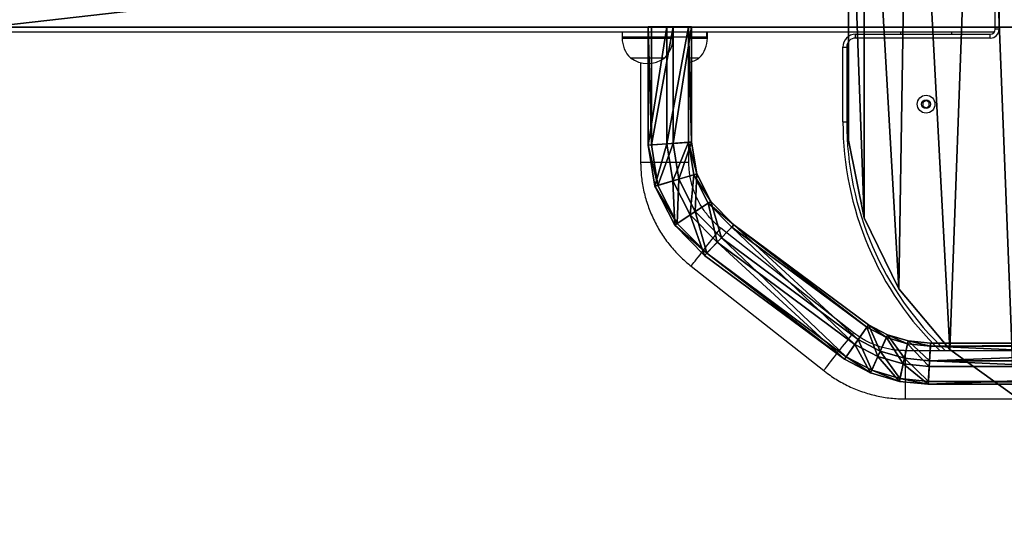
# Model space of a CAD drawing. Units: centimetres. Extents: x -1209 to 1269, y -311 to 311.
# Drawn here: x -1056 to -978, y -156 to -116 of the extents above; entities that cross this region are included whole.
import ezdxf

# ---------------------------------------------------------------- set-up
doc = ezdxf.new("R2010")
doc.units = ezdxf.units.CM
doc.header["$LTSCALE"] = 2.54
doc.layers.get('0').update_dxf_attribs({"true_color": 0xff5454})
doc.layers.add('VP-EQ', color=7, linetype='Continuous', true_color=0x8a3492)

# ---------------------------------------------------------------- blocks, each defined once
blk = doc.blocks.new('Grupuj_8')
at = {"color": 0}
mesh = blk.add_polyface(dxfattribs=at)
corners = [(0.17, 3.706, 1.5), (0, 71, 1.5), (0, 5, 1.5), (0.17, 72.294, 1.5), (0.67, 2.5, 1.5), (0.67, 73.5, 1.5), (1.464, 1.464, 1.5), (1.464, 74.536, 1.5), (2.5, 0.67, 1.5), (2.5, 75.33, 1.5), (3.706, 0.17, 1.5), (3.706, 75.83, 1.5), (5, 0, 1.5), (5, 76, 1.5), (49, 0, 1.5), (49, 76, 1.5), (56.707, 1.26, 1.5), (55.178, 75.202, 1.5), (60.973, 72.916, 1.5), (63.656, 4.822, 1.5), (66.032, 69.283, 1.5), (69.178, 10.344, 1.5), (70.049, 64.522, 1.5), (72.74, 17.293, 1.5), (72.779, 58.922, 1.5), (74, 25, 1.5), (74, 52.821, 1.5), (74, 48.05, 1.5)]
mesh.append_faces([[corners[k] for k in face] for face in [(0, 1, 2), (26, 25, 27)]], dxfattribs={"vtx0": -1, "color": 0})
mesh.append_faces([[corners[k] for k in face] for face in [(1, 0, 3), (3, 4, 5), (5, 6, 7), (7, 8, 9), (9, 10, 11), (11, 12, 13), (13, 14, 15), (15, 16, 17), (17, 16, 18), (18, 19, 20), (20, 21, 22), (22, 23, 24), (24, 25, 26)]], dxfattribs={"vtx0": -1, "vtx1": -1, "color": 0})
mesh.append_faces([[corners[k] for k in face] for face in [(3, 0, 4), (5, 4, 6), (7, 6, 8), (9, 8, 10), (11, 10, 12), (13, 12, 14), (15, 14, 16), (18, 16, 19), (20, 19, 21), (22, 21, 23), (24, 23, 25)]], dxfattribs={"vtx0": -1, "vtx2": -1, "color": 0})
mesh = blk.add_polyface(dxfattribs=at)
corners = [(0, 71), (0.17, 3.706), (0, 5), (0.17, 72.294), (0.67, 2.5), (0.67, 73.5), (1.464, 1.464), (1.464, 74.536), (2.5, 0.67), (2.5, 75.33), (3.706, 0.17), (3.706, 75.83), (5, 0), (5, 76), (49, 0), (49, 76), (56.707, 1.26), (55.178, 75.202), (60.973, 72.916), (63.656, 4.822), (66.032, 69.283), (69.178, 10.344), (70.049, 64.522), (72.74, 17.293), (72.779, 58.922), (74, 25), (74, 52.821)]
mesh.append_faces([[corners[k] for k in face] for face in [(0, 1, 2), (25, 24, 26)]], dxfattribs={"vtx0": -1, "color": 0})
mesh.append_faces([[corners[k] for k in face] for face in [(1, 3, 4), (4, 5, 6), (6, 7, 8), (8, 9, 10), (10, 11, 12), (12, 13, 14), (14, 15, 16), (16, 18, 19), (19, 20, 21), (21, 22, 23), (23, 24, 25)]], dxfattribs={"vtx0": -1, "vtx1": -1, "color": 0})
mesh.append_faces([[corners[k] for k in face] for face in [(1, 0, 3), (4, 3, 5), (6, 5, 7), (8, 7, 9), (10, 9, 11), (12, 11, 13), (14, 13, 15), (16, 15, 17), (16, 17, 18), (19, 18, 20), (21, 20, 22), (23, 22, 24)]], dxfattribs={"vtx0": -1, "vtx2": -1, "color": 0})
at = {"color": 28, "true_color": 0x301b02}
mesh = blk.add_polyface(dxfattribs=at)
corners = [(3.706, 75.83, 1.5), (5, 76), (3.706, 75.83), (5, 76, 1.5)]
mesh.append_faces([[corners[k] for k in face] for face in [(0, 1, 2), (1, 0, 3)]], dxfattribs={"vtx0": -1, "color": 28})
mesh = blk.add_polyface(dxfattribs=at)
corners = [(5, 76, 1.5), (49, 76), (5, 76), (49, 76, 1.5)]
mesh.append_faces([[corners[k] for k in face] for face in [(0, 1, 2), (1, 0, 3)]], dxfattribs={"vtx0": -1, "color": 28})
mesh = blk.add_polyface(dxfattribs=at)
corners = [(49, 76, 1.5), (55.178, 75.202), (49, 76), (55.178, 75.202, 1.5)]
mesh.append_faces([[corners[k] for k in face] for face in [(0, 1, 2), (1, 0, 3)]], dxfattribs={"vtx0": -1, "color": 28})
mesh = blk.add_polyface(dxfattribs=at)
corners = [(1.464, 74.536, 1.5), (2.5, 75.33), (1.464, 74.536), (2.5, 75.33, 1.5)]
mesh.append_faces([[corners[k] for k in face] for face in [(0, 1, 2), (1, 0, 3)]], dxfattribs={"vtx0": -1, "color": 28})
mesh = blk.add_polyface(dxfattribs=at)
corners = [(2.5, 75.33, 1.5), (3.706, 75.83), (2.5, 75.33), (3.706, 75.83, 1.5)]
mesh.append_faces([[corners[k] for k in face] for face in [(0, 1, 2), (1, 0, 3)]], dxfattribs={"vtx0": -1, "color": 28})
mesh = blk.add_polyface(dxfattribs=at)
corners = [(55.178, 75.202, 1.5), (60.973, 72.916), (55.178, 75.202), (60.973, 72.916, 1.5)]
mesh.append_faces([[corners[k] for k in face] for face in [(0, 1, 2), (1, 0, 3)]], dxfattribs={"vtx0": -1, "color": 28})
mesh = blk.add_polyface(dxfattribs=at)
corners = [(1.464, 74.536, 1.5), (0.67, 73.5), (0.67, 73.5, 1.5), (1.464, 74.536)]
mesh.append_faces([[corners[k] for k in face] for face in [(0, 1, 2), (1, 0, 3)]], dxfattribs={"vtx0": -1, "color": 28})
mesh = blk.add_polyface(dxfattribs=at)
corners = [(0.67, 73.5, 1.5), (0.17, 72.294), (0.17, 72.294, 1.5), (0.67, 73.5)]
mesh.append_faces([[corners[k] for k in face] for face in [(0, 1, 2), (1, 0, 3)]], dxfattribs={"vtx0": -1, "color": 28})
mesh = blk.add_polyface(dxfattribs=at)
corners = [(60.973, 72.916), (66.032, 69.283, 1.5), (66.032, 69.283), (60.973, 72.916, 1.5)]
mesh.append_faces([[corners[k] for k in face] for face in [(0, 1, 2), (1, 0, 3)]], dxfattribs={"vtx0": -1, "color": 28})
mesh = blk.add_polyface(dxfattribs=at)
corners = [(0.17, 72.294, 1.5), (0, 71), (0, 71, 1.5), (0.17, 72.294)]
mesh.append_faces([[corners[k] for k in face] for face in [(0, 1, 2), (1, 0, 3)]], dxfattribs={"vtx0": -1, "color": 28})
mesh = blk.add_polyface(dxfattribs=at)
corners = [(0, 71, 1.5), (0, 5), (0, 5, 1.5), (0, 71)]
mesh.append_faces([[corners[k] for k in face] for face in [(0, 1, 2), (1, 0, 3)]], dxfattribs={"vtx0": -1, "color": 28})
mesh = blk.add_polyface(dxfattribs=at)
corners = [(66.032, 69.283), (70.049, 64.522, 1.5), (70.049, 64.522), (66.032, 69.283, 1.5)]
mesh.append_faces([[corners[k] for k in face] for face in [(0, 1, 2), (1, 0, 3)]], dxfattribs={"vtx0": -1, "color": 28})
mesh = blk.add_polyface(dxfattribs=at)
corners = [(70.049, 64.522), (72.779, 58.922, 1.5), (72.779, 58.922), (70.049, 64.522, 1.5)]
mesh.append_faces([[corners[k] for k in face] for face in [(0, 1, 2), (1, 0, 3)]], dxfattribs={"vtx0": -1, "color": 28})
mesh = blk.add_polyface(dxfattribs=at)
corners = [(72.779, 58.922), (74, 52.821, 1.5), (74, 52.821), (72.779, 58.922, 1.5)]
mesh.append_faces([[corners[k] for k in face] for face in [(0, 1, 2), (1, 0, 3)]], dxfattribs={"vtx0": -1, "color": 28})
mesh = blk.add_polyface(dxfattribs=at)
corners = [(74.129, 51.566, 1.5), (74, 52.821, 1.5), (74, 48.05, 1.5)]
mesh.append_faces([[corners[k] for k in face] for face in [(0, 1, 2)]], dxfattribs={"color": 28})
mesh = blk.add_polyface(dxfattribs=at)
corners = [(74, 52.821), (74, 25, 1.5), (74, 25), (74, 48.05, 1.5), (74, 52.821, 1.5)]
mesh.append_faces([[corners[k] for k in face] for face in [(0, 1, 2), (3, 0, 4)]], dxfattribs={"vtx0": -1, "color": 28})
mesh.append_faces([[corners[k] for k in face] for face in [(1, 0, 3)]], dxfattribs={"vtx0": -1, "vtx1": -1, "color": 28})
mesh = blk.add_polyface(dxfattribs=at)
corners = [(74, 25), (72.74, 17.293, 1.5), (72.74, 17.293), (74, 25, 1.5)]
mesh.append_faces([[corners[k] for k in face] for face in [(0, 1, 2), (1, 0, 3)]], dxfattribs={"vtx0": -1, "color": 28})
mesh = blk.add_polyface(dxfattribs=at)
corners = [(72.74, 17.293), (69.178, 10.344, 1.5), (69.178, 10.344), (72.74, 17.293, 1.5)]
mesh.append_faces([[corners[k] for k in face] for face in [(0, 1, 2), (1, 0, 3)]], dxfattribs={"vtx0": -1, "color": 28})
mesh = blk.add_polyface(dxfattribs=at)
corners = [(69.178, 10.344), (63.656, 4.822, 1.5), (63.656, 4.822), (69.178, 10.344, 1.5)]
mesh.append_faces([[corners[k] for k in face] for face in [(0, 1, 2), (1, 0, 3)]], dxfattribs={"vtx0": -1, "color": 28})
mesh = blk.add_polyface(dxfattribs=at)
corners = [(0, 5, 1.5), (0.17, 3.706), (0.17, 3.706, 1.5), (0, 5)]
mesh.append_faces([[corners[k] for k in face] for face in [(0, 1, 2), (1, 0, 3)]], dxfattribs={"vtx0": -1, "color": 28})
mesh = blk.add_polyface(dxfattribs=at)
corners = [(63.656, 4.822, 1.5), (56.707, 1.26), (63.656, 4.822), (56.707, 1.26, 1.5)]
mesh.append_faces([[corners[k] for k in face] for face in [(0, 1, 2), (1, 0, 3)]], dxfattribs={"vtx0": -1, "color": 28})
mesh = blk.add_polyface(dxfattribs=at)
corners = [(0.17, 3.706, 1.5), (0.67, 2.5), (0.67, 2.5, 1.5), (0.17, 3.706)]
mesh.append_faces([[corners[k] for k in face] for face in [(0, 1, 2), (1, 0, 3)]], dxfattribs={"vtx0": -1, "color": 28})
mesh = blk.add_polyface(dxfattribs=at)
corners = [(0.67, 2.5, 1.5), (1.464, 1.464), (1.464, 1.464, 1.5), (0.67, 2.5)]
mesh.append_faces([[corners[k] for k in face] for face in [(0, 1, 2), (1, 0, 3)]], dxfattribs={"vtx0": -1, "color": 28})
mesh = blk.add_polyface(dxfattribs=at)
corners = [(2.5, 0.67, 1.5), (1.464, 1.464), (2.5, 0.67), (1.464, 1.464, 1.5)]
mesh.append_faces([[corners[k] for k in face] for face in [(0, 1, 2), (1, 0, 3)]], dxfattribs={"vtx0": -1, "color": 28})
mesh = blk.add_polyface(dxfattribs=at)
corners = [(56.707, 1.26, 1.5), (49, 0), (56.707, 1.26), (49, 0, 1.5)]
mesh.append_faces([[corners[k] for k in face] for face in [(0, 1, 2), (1, 0, 3)]], dxfattribs={"vtx0": -1, "color": 28})
mesh = blk.add_polyface(dxfattribs=at)
corners = [(3.706, 0.17, 1.5), (2.5, 0.67), (3.706, 0.17), (2.5, 0.67, 1.5)]
mesh.append_faces([[corners[k] for k in face] for face in [(0, 1, 2), (1, 0, 3)]], dxfattribs={"vtx0": -1, "color": 28})
mesh = blk.add_polyface(dxfattribs=at)
corners = [(5, 0, 1.5), (3.706, 0.17), (5, 0), (3.706, 0.17, 1.5)]
mesh.append_faces([[corners[k] for k in face] for face in [(0, 1, 2), (1, 0, 3)]], dxfattribs={"vtx0": -1, "color": 28})
mesh = blk.add_polyface(dxfattribs=at)
corners = [(49, 0, 1.5), (5, 0), (49, 0), (5, 0, 1.5)]
mesh.append_faces([[corners[k] for k in face] for face in [(0, 1, 2), (1, 0, 3)]], dxfattribs={"vtx0": -1, "color": 28})
blk = doc.blocks.new('Grupuj_12')
at = {"color": 0}
mesh = blk.add_polyface(dxfattribs=at)
corners = [(78.446, 28.124, 71.024), (81.616, 28.124, 71.45), (80.152, 28.124, 70.303), (78.205, 28.124, 72.892), (81.375, 28.124, 73.318), (79.67, 28.124, 74.039)]
mesh.append_faces([[corners[k] for k in face] for face in [(0, 1, 2), (4, 3, 5)]], dxfattribs={"vtx0": -1, "color": 0})
mesh.append_faces([[corners[k] for k in face] for face in [(1, 3, 4)]], dxfattribs={"vtx0": -1, "vtx1": -1, "color": 0})
mesh.append_faces([[corners[k] for k in face] for face in [(1, 0, 3)]], dxfattribs={"vtx0": -1, "vtx2": -1, "color": 0})
mesh = blk.add_polyface(dxfattribs=at)
corners = [(78.205, 19.063, 72.892), (78.446, 28.124, 71.024), (78.446, 19.046, 71.024), (78.205, 28.124, 72.892)]
mesh.append_faces([[corners[k] for k in face] for face in [(0, 1, 2), (1, 0, 3)]], dxfattribs={"vtx0": -1, "color": 0})
mesh = blk.add_polyface(dxfattribs=at)
corners = [(79.67, 18.958, 74.039), (78.205, 28.124, 72.892), (78.205, 19.063, 72.892), (79.67, 28.124, 74.039)]
mesh.append_faces([[corners[k] for k in face] for face in [(0, 1, 2), (1, 0, 3)]], dxfattribs={"vtx0": -1, "color": 0})
mesh = blk.add_polyface(dxfattribs=at)
corners = [(78.446, 28.124, 71.024), (80.151, 18.924, 70.303), (78.446, 19.046, 71.024), (80.152, 28.124, 70.303)]
mesh.append_faces([[corners[k] for k in face] for face in [(0, 1, 2), (1, 0, 3)]], dxfattribs={"vtx0": -1, "color": 0})
mesh = blk.add_polyface(dxfattribs=at)
corners = [(81.375, 18.836, 73.318), (79.67, 28.124, 74.039), (79.67, 18.958, 74.039), (81.375, 28.124, 73.318)]
mesh.append_faces([[corners[k] for k in face] for face in [(0, 1, 2), (1, 0, 3)]], dxfattribs={"vtx0": -1, "color": 0})
mesh = blk.add_polyface(dxfattribs=at)
corners = [(80.152, 28.124, 70.303), (81.616, 18.819, 71.45), (80.151, 18.924, 70.303), (81.616, 28.124, 71.45)]
mesh.append_faces([[corners[k] for k in face] for face in [(0, 1, 2), (1, 0, 3)]], dxfattribs={"vtx0": -1, "color": 0})
mesh = blk.add_polyface(dxfattribs=at)
corners = [(81.616, 28.124, 71.45), (81.375, 18.836, 73.318), (81.616, 18.819, 71.45), (81.375, 28.124, 73.318)]
mesh.append_faces([[corners[k] for k in face] for face in [(0, 1, 2), (1, 0, 3)]], dxfattribs={"vtx0": -1, "color": 0})
mesh = blk.add_polyface(dxfattribs=at)
corners = [(77.804, 16.557, 72.892), (78.446, 19.046, 71.024), (78.037, 16.488, 71.024), (78.205, 19.063, 72.892)]
mesh.append_faces([[corners[k] for k in face] for face in [(0, 1, 2), (1, 0, 3)]], dxfattribs={"vtx0": -1, "color": 0})
mesh = blk.add_polyface(dxfattribs=at)
corners = [(79.219, 16.14, 74.039), (78.205, 19.063, 72.892), (77.804, 16.557, 72.892), (79.67, 18.958, 74.039)]
mesh.append_faces([[corners[k] for k in face] for face in [(0, 1, 2), (1, 0, 3)]], dxfattribs={"vtx0": -1, "color": 0})
mesh = blk.add_polyface(dxfattribs=at)
corners = [(78.446, 19.046, 71.024), (79.684, 16.003, 70.303), (78.037, 16.488, 71.024), (80.151, 18.924, 70.303)]
mesh.append_faces([[corners[k] for k in face] for face in [(0, 1, 2), (1, 0, 3)]], dxfattribs={"vtx0": -1, "color": 0})
mesh = blk.add_polyface(dxfattribs=at)
corners = [(80.866, 15.654, 73.318), (79.67, 18.958, 74.039), (79.219, 16.14, 74.039), (81.375, 18.836, 73.318)]
mesh.append_faces([[corners[k] for k in face] for face in [(0, 1, 2), (1, 0, 3)]], dxfattribs={"vtx0": -1, "color": 0})
mesh = blk.add_polyface(dxfattribs=at)
corners = [(80.151, 18.924, 70.303), (81.099, 15.586, 71.45), (79.684, 16.003, 70.303), (81.616, 18.819, 71.45)]
mesh.append_faces([[corners[k] for k in face] for face in [(0, 1, 2), (1, 0, 3)]], dxfattribs={"vtx0": -1, "color": 0})
mesh = blk.add_polyface(dxfattribs=at)
corners = [(81.616, 18.819, 71.45), (80.866, 15.654, 73.318), (81.099, 15.586, 71.45), (81.375, 18.836, 73.318)]
mesh.append_faces([[corners[k] for k in face] for face in [(0, 1, 2), (1, 0, 3)]], dxfattribs={"vtx0": -1, "color": 0})
mesh = blk.add_polyface(dxfattribs=at)
corners = [(76.695, 14.388, 72.892), (78.037, 16.488, 71.024), (76.896, 14.257, 71.024), (77.804, 16.557, 72.892)]
mesh.append_faces([[corners[k] for k in face] for face in [(0, 1, 2), (1, 0, 3)]], dxfattribs={"vtx0": -1, "color": 0})
mesh = blk.add_polyface(dxfattribs=at)
corners = [(77.915, 13.591, 74.039), (77.804, 16.557, 72.892), (76.695, 14.388, 72.892), (79.219, 16.14, 74.039)]
mesh.append_faces([[corners[k] for k in face] for face in [(0, 1, 2), (1, 0, 3)]], dxfattribs={"vtx0": -1, "color": 0})
mesh = blk.add_polyface(dxfattribs=at)
corners = [(78.037, 16.488, 71.024), (78.317, 13.329, 70.303), (76.896, 14.257, 71.024), (79.684, 16.003, 70.303)]
mesh.append_faces([[corners[k] for k in face] for face in [(0, 1, 2), (1, 0, 3)]], dxfattribs={"vtx0": -1, "color": 0})
mesh = blk.add_polyface(dxfattribs=at)
corners = [(79.337, 12.664, 73.318), (79.219, 16.14, 74.039), (77.915, 13.591, 74.039), (80.866, 15.654, 73.318)]
mesh.append_faces([[corners[k] for k in face] for face in [(0, 1, 2), (1, 0, 3)]], dxfattribs={"vtx0": -1, "color": 0})
mesh = blk.add_polyface(dxfattribs=at)
corners = [(79.684, 16.003, 70.303), (79.538, 12.532, 71.45), (78.317, 13.329, 70.303), (81.099, 15.586, 71.45)]
mesh.append_faces([[corners[k] for k in face] for face in [(0, 1, 2), (1, 0, 3)]], dxfattribs={"vtx0": -1, "color": 0})
mesh = blk.add_polyface(dxfattribs=at)
corners = [(81.099, 15.586, 71.45), (79.337, 12.664, 73.318), (79.538, 12.532, 71.45), (80.866, 15.654, 73.318)]
mesh.append_faces([[corners[k] for k in face] for face in [(0, 1, 2), (1, 0, 3)]], dxfattribs={"vtx0": -1, "color": 0})
mesh = blk.add_polyface(dxfattribs=at)
corners = [(74.87, 12.54, 72.892), (76.896, 14.257, 71.024), (75.033, 12.371, 71.025), (76.695, 14.388, 72.892)]
mesh.append_faces([[corners[k] for k in face] for face in [(0, 1, 2), (1, 0, 3)]], dxfattribs={"vtx0": -1, "color": 0})
mesh = blk.add_polyface(dxfattribs=at)
corners = [(75.861, 11.512, 74.039), (76.695, 14.388, 72.892), (74.87, 12.54, 72.892), (77.915, 13.591, 74.039)]
mesh.append_faces([[corners[k] for k in face] for face in [(0, 1, 2), (1, 0, 3)]], dxfattribs={"vtx0": -1, "color": 0})
mesh = blk.add_polyface(dxfattribs=at)
corners = [(76.896, 14.257, 71.024), (76.188, 11.173, 70.304), (75.033, 12.371, 71.025), (78.317, 13.329, 70.303)]
mesh.append_faces([[corners[k] for k in face] for face in [(0, 1, 2), (1, 0, 3)]], dxfattribs={"vtx0": -1, "color": 0})
mesh = blk.add_polyface(dxfattribs=at)
corners = [(77.016, 10.314, 73.318), (77.915, 13.591, 74.039), (75.861, 11.512, 74.039), (79.337, 12.664, 73.318)]
mesh.append_faces([[corners[k] for k in face] for face in [(0, 1, 2), (1, 0, 3)]], dxfattribs={"vtx0": -1, "color": 0})
mesh = blk.add_polyface(dxfattribs=at)
corners = [(78.317, 13.329, 70.303), (77.179, 10.144, 71.45), (76.188, 11.173, 70.304), (79.538, 12.532, 71.45)]
mesh.append_faces([[corners[k] for k in face] for face in [(0, 1, 2), (1, 0, 3)]], dxfattribs={"vtx0": -1, "color": 0})
mesh = blk.add_polyface(dxfattribs=at)
corners = [(64.418, 4.491, 71.026), (74.87, 12.54, 72.892), (75.033, 12.371, 71.025), (64.285, 4.683, 72.893)]
mesh.append_faces([[corners[k] for k in face] for face in [(0, 1, 2), (1, 0, 3)]], dxfattribs={"vtx0": -1, "color": 0})
mesh = blk.add_polyface(dxfattribs=at)
corners = [(65.094, 3.519, 74.04), (74.87, 12.54, 72.892), (64.285, 4.683, 72.893), (75.861, 11.512, 74.039)]
mesh.append_faces([[corners[k] for k in face] for face in [(0, 1, 2), (1, 0, 3)]], dxfattribs={"vtx0": -1, "color": 0})
mesh = blk.add_polyface(dxfattribs=at)
corners = [(79.538, 12.532, 71.45), (77.016, 10.314, 73.318), (77.179, 10.144, 71.45), (79.337, 12.664, 73.318)]
mesh.append_faces([[corners[k] for k in face] for face in [(0, 1, 2), (1, 0, 3)]], dxfattribs={"vtx0": -1, "color": 0})
mesh = blk.add_polyface(dxfattribs=at)
corners = [(75.033, 12.371, 71.025), (65.361, 3.136, 70.305), (64.418, 4.491, 71.026), (76.188, 11.173, 70.304)]
mesh.append_faces([[corners[k] for k in face] for face in [(0, 1, 2), (1, 0, 3)]], dxfattribs={"vtx0": -1, "color": 0})
mesh = blk.add_polyface(dxfattribs=at)
corners = [(66.037, 2.164, 73.319), (75.861, 11.512, 74.039), (65.094, 3.519, 74.04), (77.016, 10.314, 73.318)]
mesh.append_faces([[corners[k] for k in face] for face in [(0, 1, 2), (1, 0, 3)]], dxfattribs={"vtx0": -1, "color": 0})
mesh = blk.add_polyface(dxfattribs=at)
corners = [(76.188, 11.173, 70.304), (66.17, 1.973, 71.452), (65.361, 3.136, 70.305), (77.179, 10.144, 71.45)]
mesh.append_faces([[corners[k] for k in face] for face in [(0, 1, 2), (1, 0, 3)]], dxfattribs={"vtx0": -1, "color": 0})
mesh = blk.add_polyface(dxfattribs=at)
corners = [(77.016, 10.314, 73.318), (66.17, 1.973, 71.452), (77.179, 10.144, 71.45), (66.037, 2.164, 73.319)]
mesh.append_faces([[corners[k] for k in face] for face in [(0, 1, 2), (1, 0, 3)]], dxfattribs={"vtx0": -1, "color": 0})
mesh = blk.add_polyface(dxfattribs=at)
corners = [(63.351, 2.608, 74.04), (64.285, 4.683, 72.893), (62.773, 3.893, 72.893), (65.094, 3.519, 74.04)]
mesh.append_faces([[corners[k] for k in face] for face in [(0, 1, 2), (1, 0, 3)]], dxfattribs={"vtx0": -1, "color": 0})
mesh = blk.add_polyface(dxfattribs=at)
corners = [(62.868, 3.681, 71.026), (64.285, 4.683, 72.893), (64.418, 4.491, 71.026), (62.773, 3.893, 72.893)]
mesh.append_faces([[corners[k] for k in face] for face in [(0, 1, 2), (1, 0, 3)]], dxfattribs={"vtx0": -1, "color": 0})
mesh = blk.add_polyface(dxfattribs=at)
corners = [(61.456, 2.045, 74.04), (62.773, 3.893, 72.893), (61.158, 3.412, 72.893), (63.351, 2.608, 74.04)]
mesh.append_faces([[corners[k] for k in face] for face in [(0, 1, 2), (1, 0, 3)]], dxfattribs={"vtx0": -1, "color": 0})
mesh = blk.add_polyface(dxfattribs=at)
corners = [(61.207, 3.187, 71.026), (62.773, 3.893, 72.893), (62.868, 3.681, 71.026), (61.158, 3.412, 72.893)]
mesh.append_faces([[corners[k] for k in face] for face in [(0, 1, 2), (1, 0, 3)]], dxfattribs={"vtx0": -1, "color": 0})
mesh = blk.add_polyface(dxfattribs=at)
corners = [(64.418, 4.491, 71.026), (63.541, 2.185, 70.305), (62.868, 3.681, 71.026), (65.361, 3.136, 70.305)]
mesh.append_faces([[corners[k] for k in face] for face in [(0, 1, 2), (1, 0, 3)]], dxfattribs={"vtx0": -1, "color": 0})
mesh = blk.add_polyface(dxfattribs=at)
corners = [(59.47, 1.847, 74.04), (22.749, 3.237, 72.894), (22.636, 1.847, 74.04), (59.393, 3.237, 72.894)]
mesh.append_faces([[corners[k] for k in face] for face in [(0, 1, 2), (1, 0, 3)]], dxfattribs={"vtx0": -1, "color": 0})
mesh = blk.add_polyface(dxfattribs=at)
corners = [(22.749, 3.237, 72.894), (59.406, 3.008, 71.026), (22.932, 3.008, 71.026), (59.393, 3.237, 72.894)]
mesh.append_faces([[corners[k] for k in face] for face in [(0, 1, 2), (1, 0, 3)]], dxfattribs={"vtx0": -1, "color": 0})
mesh = blk.add_polyface(dxfattribs=at)
corners = [(59.47, 1.847, 74.04), (61.158, 3.412, 72.893), (59.393, 3.237, 72.894), (61.456, 2.045, 74.04)]
mesh.append_faces([[corners[k] for k in face] for face in [(0, 1, 2), (1, 0, 3)]], dxfattribs={"vtx0": -1, "color": 0})
mesh = blk.add_polyface(dxfattribs=at)
corners = [(59.406, 3.008, 71.026), (61.158, 3.412, 72.893), (61.207, 3.187, 71.026), (59.393, 3.237, 72.894)]
mesh.append_faces([[corners[k] for k in face] for face in [(0, 1, 2), (1, 0, 3)]], dxfattribs={"vtx0": -1, "color": 0})
mesh = blk.add_polyface(dxfattribs=at)
corners = [(61.207, 3.187, 71.026), (59.495, 1.39, 70.305), (59.406, 3.008, 71.026), (61.554, 1.594, 70.305)]
mesh.append_faces([[corners[k] for k in face] for face in [(0, 1, 2), (1, 0, 3)]], dxfattribs={"vtx0": -1, "color": 0})
mesh = blk.add_polyface(dxfattribs=at)
corners = [(62.868, 3.681, 71.026), (61.554, 1.594, 70.305), (61.207, 3.187, 71.026), (63.541, 2.185, 70.305)]
mesh.append_faces([[corners[k] for k in face] for face in [(0, 1, 2), (1, 0, 3)]], dxfattribs={"vtx0": -1, "color": 0})
mesh = blk.add_polyface(dxfattribs=at)
corners = [(64.024, 1.112, 73.319), (65.094, 3.519, 74.04), (63.351, 2.608, 74.04), (66.037, 2.164, 73.319)]
mesh.append_faces([[corners[k] for k in face] for face in [(0, 1, 2), (1, 0, 3)]], dxfattribs={"vtx0": -1, "color": 0})
mesh = blk.add_polyface(dxfattribs=at)
corners = [(65.361, 3.136, 70.305), (64.119, 0.901, 71.452), (63.541, 2.185, 70.305), (66.17, 1.973, 71.452)]
mesh.append_faces([[corners[k] for k in face] for face in [(0, 1, 2), (1, 0, 3)]], dxfattribs={"vtx0": -1, "color": 0})
mesh = blk.add_polyface(dxfattribs=at)
corners = [(59.406, 3.008, 71.026), (23.003, 1.39, 70.305), (22.932, 3.008, 71.026), (59.495, 1.39, 70.305)]
mesh.append_faces([[corners[k] for k in face] for face in [(0, 1, 2), (1, 0, 3)]], dxfattribs={"vtx0": -1, "color": 0})
mesh = blk.add_polyface(dxfattribs=at)
corners = [(61.803, 0.452, 73.32), (63.351, 2.608, 74.04), (61.456, 2.045, 74.04), (64.024, 1.112, 73.319)]
mesh.append_faces([[corners[k] for k in face] for face in [(0, 1, 2), (1, 0, 3)]], dxfattribs={"vtx0": -1, "color": 0})
mesh = blk.add_polyface(dxfattribs=at)
corners = [(22.707, 0.229, 73.32), (59.47, 1.847, 74.04), (22.636, 1.847, 74.04), (59.559, 0.229, 73.32)]
mesh.append_faces([[corners[k] for k in face] for face in [(0, 1, 2), (1, 0, 3)]], dxfattribs={"vtx0": -1, "color": 0})
mesh = blk.add_polyface(dxfattribs=at)
corners = [(59.559, 0.229, 73.32), (61.456, 2.045, 74.04), (59.47, 1.847, 74.04), (61.803, 0.452, 73.32)]
mesh.append_faces([[corners[k] for k in face] for face in [(0, 1, 2), (1, 0, 3)]], dxfattribs={"vtx0": -1, "color": 0})
mesh = blk.add_polyface(dxfattribs=at)
corners = [(61.554, 1.594, 70.305), (59.571, 0, 71.452), (59.495, 1.39, 70.305), (61.852, 0.227, 71.452)]
mesh.append_faces([[corners[k] for k in face] for face in [(0, 1, 2), (1, 0, 3)]], dxfattribs={"vtx0": -1, "color": 0})
mesh = blk.add_polyface(dxfattribs=at)
corners = [(63.541, 2.185, 70.305), (61.852, 0.227, 71.452), (61.554, 1.594, 70.305), (64.119, 0.901, 71.452)]
mesh.append_faces([[corners[k] for k in face] for face in [(0, 1, 2), (1, 0, 3)]], dxfattribs={"vtx0": -1, "color": 0})
mesh = blk.add_polyface(dxfattribs=at)
corners = [(66.037, 2.164, 73.319), (64.119, 0.901, 71.452), (66.17, 1.973, 71.452), (64.024, 1.112, 73.319)]
mesh.append_faces([[corners[k] for k in face] for face in [(0, 1, 2), (1, 0, 3)]], dxfattribs={"vtx0": -1, "color": 0})
mesh = blk.add_polyface(dxfattribs=at)
corners = [(23.003, 1.39, 70.305), (59.571, 0, 71.452), (22.89, 0, 71.452), (59.495, 1.39, 70.305)]
mesh.append_faces([[corners[k] for k in face] for face in [(0, 1, 2), (1, 0, 3)]], dxfattribs={"vtx0": -1, "color": 0})
mesh = blk.add_polyface(dxfattribs=at)
corners = [(64.024, 1.112, 73.319), (61.852, 0.227, 71.452), (64.119, 0.901, 71.452), (61.803, 0.452, 73.32)]
mesh.append_faces([[corners[k] for k in face] for face in [(0, 1, 2), (1, 0, 3)]], dxfattribs={"vtx0": -1, "color": 0})
mesh = blk.add_polyface(dxfattribs=at)
corners = [(59.559, 0.229, 73.32), (22.89, 0, 71.452), (59.571, 0, 71.452), (22.707, 0.229, 73.32)]
mesh.append_faces([[corners[k] for k in face] for face in [(0, 1, 2), (1, 0, 3)]], dxfattribs={"vtx0": -1, "color": 0})
mesh = blk.add_polyface(dxfattribs=at)
corners = [(61.803, 0.452, 73.32), (59.571, 0, 71.452), (61.852, 0.227, 71.452), (59.559, 0.229, 73.32)]
mesh.append_faces([[corners[k] for k in face] for face in [(0, 1, 2), (1, 0, 3)]], dxfattribs={"vtx0": -1, "color": 0})
blk = doc.blocks.new('Komponent_8')
at = {"color": 253, "true_color": 0xa8a8a8}
blk.add_blockref('Grupuj_12', (0, 0), dxfattribs=at)
blk = doc.blocks.new('Grupuj_13')
at = {"color": 0, "extrusion": (0, 0, -1), "zscale": -1, "rotation": 180}
blk.add_blockref('Komponent_8', (0, 68.249), dxfattribs=at)
blk = doc.blocks.new('Grupuj_2')
at = {"color": 18, "true_color": 0x020202}
blk.add_blockref('Grupuj_8', (23.703, 0, 93.5), dxfattribs=at)
at = {"color": 0}
blk.add_blockref('Grupuj_13', (31.851, 3.776, 95.4), dxfattribs=at)
blk = doc.blocks.new('R__nica_1')
at = {"color": 0}
mesh = blk.add_polyface(dxfattribs=at)
corners = [(2.405, 12, 12.082), (117.761, 12, 396.232), (14.828, 12, 12.082), (107.963, 12, 406.03)]
mesh.append_faces([[corners[k] for k in face] for face in [(0, 1, 2), (1, 0, 3)]], dxfattribs={"vtx0": -1, "color": 0})
mesh = blk.add_polyface(dxfattribs=at)
corners = [(107.963, 12, 406.03), (2.405, 0, 12.082), (107.963, 0, 406.03), (2.405, 12, 12.082)]
mesh.append_faces([[corners[k] for k in face] for face in [(0, 1, 2), (1, 0, 3)]], dxfattribs={"vtx0": -1, "color": 0})
mesh = blk.add_polyface(dxfattribs=at)
corners = [(14.828, 0, 12.082), (117.761, 12, 396.232), (117.761, 0, 396.232), (14.828, 12, 12.082)]
mesh.append_faces([[corners[k] for k in face] for face in [(0, 1, 2), (1, 0, 3)]], dxfattribs={"vtx0": -1, "color": 0})
blk = doc.blocks.new('Komponent_2')
at = {"color": 144, "true_color": 0x007db6, "rotation": 180}
blk.add_blockref('R__nica_1', (118.024, 12.562, -12.082), dxfattribs=at)
blk = doc.blocks.new('Grupuj_30')
at = {"color": 0}
blk.add_blockref('Komponent_2', (140.245, -0.072), dxfattribs=at)
blk = doc.blocks.new('Grupuj_33')
at = {"color": 0}
blk.add_blockref('Grupuj_30', (0, 31.6), dxfattribs=at)
at = {"color": 0, "rotation": 180}
blk.add_blockref('Grupuj_2', (315.785, 76, 2.588), dxfattribs=at)
blk = doc.blocks.new('0421_')
at = {"color": 7, "linetype": 'Continuous', "lineweight": 25}
for p, q in [((857.635, 143.128), (857.635, 148.214)), ((778.318, 142.928), (857.582, 142.928)), ((828.253, 142.928), (828.253, 142.528)), ((832.184, 142.928), (832.184, 142.528)), ((834.902, 142.928), (834.902, 142.528)), ((834.97, 142.528), (834.97, 142.928)), ((846.635, 142.428), (846.635, 142.728)), ((846.635, 142.728), (857.235, 142.728)), ((850.182, 142.928), (850.182, 142.728)), ((854.182, 142.928), (854.182, 142.728)), ((857.235, 142.428), (857.235, 142.728)), ((857.935, 143.128), (857.635, 143.128)), ((828.253, 142.528), (828.253, 142.428)), ((828.253, 142.528), (832.102, 142.528)), ((828.253, 142.528), (832.184, 142.528)), ((832.102, 142.528), (832.184, 142.528)), ((832.184, 142.528), (834.902, 142.528)), ((832.253, 142.428), (832.253, 142.528)), ((833.511, 132.654), (833.511, 142.528)), ((834.901, 142.528), (834.97, 142.528)), ((834.902, 142.528), (834.97, 142.528)), ((834.97, 142.428), (834.97, 142.528)), ((857.235, 142.428), (846.635, 142.428)), ((845.635, 141.728), (845.935, 141.728)), ((845.635, 135.828), (845.635, 141.728)), ((845.935, 141.728), (845.935, 135.828)), ((828.903, 140.868), (831.501, 140.868)), ((829.711, 140.502), (829.711, 132.654)), ((831.501, 140.868), (831.603, 140.868)), ((833.511, 140.868), (834.274, 140.868)), ((834.274, 140.868), (834.32, 140.868)), ((852.182, 137.517), (851.932, 137.373)), ((851.932, 137.373), (851.932, 137.084)), ((852.432, 137.373), (852.182, 137.517)), ((852.432, 137.084), (852.432, 137.373)), ((851.932, 137.084), (852.182, 136.94)), ((852.182, 136.94), (852.432, 137.084)), ((845.635, 135.828), (845.935, 135.828)), ((846.473, 119.242), (836.028, 127.469)), ((833.677, 124.483), (844.122, 116.257)), ((887.967, 117.827), (850.557, 117.827)), ((850.557, 114.027), (887.967, 114.027))]:
    blk.add_line(p, q, dxfattribs=at)
at = {"color": 8, "linetype": 'Continuous', "lineweight": 25}
for p, q in [((857.935, 148.428), (857.935, 143.128)), ((778.395, 143.328), (857.635, 143.328)), ((828.253, 142.428), (832.102, 142.428)), ((832.102, 142.428), (832.253, 142.428)), ((833.511, 142.428), (834.901, 142.428)), ((834.901, 142.428), (834.97, 142.428)), ((829.711, 132.654), (831.611, 132.654)), ((831.611, 132.654), (833.511, 132.654)), ((850.557, 115.927), (850.557, 117.827)), ((850.557, 114.027), (850.557, 115.927))]:
    blk.add_line(p, q, dxfattribs=at)
at = {"color": 8, "linetype": 'Continuous', "lineweight": 25, "flags": 128}
for points in [[(834.852, 125.976), (835.012, 126.179), (835.169, 126.379), (835.321, 126.571), (835.463, 126.751), (835.594, 126.918), (835.711, 127.067), (835.813, 127.195), (835.896, 127.301), (835.96, 127.382), (836.003, 127.437), (836.025, 127.465), (836.028, 127.469)], [(833.677, 124.483), (833.68, 124.487), (833.701, 124.514), (833.745, 124.569), (833.809, 124.651), (833.892, 124.756), (833.993, 124.885), (834.11, 125.034), (834.241, 125.2), (834.384, 125.381), (834.535, 125.573), (834.692, 125.773), (834.852, 125.976)], [(845.297, 117.75), (845.457, 117.953), (845.615, 118.152), (845.766, 118.344), (845.908, 118.525), (846.039, 118.692), (846.157, 118.841), (846.258, 118.969), (846.341, 119.075), (846.405, 119.156), (846.449, 119.211), (846.47, 119.239), (846.473, 119.242)], [(844.122, 116.257), (844.125, 116.26), (844.147, 116.288), (844.19, 116.343), (844.254, 116.424), (844.337, 116.53), (844.438, 116.659), (844.556, 116.808), (844.687, 116.974), (844.829, 117.155), (844.98, 117.347), (845.137, 117.546), (845.297, 117.75)]]:
    blk.add_lwpolyline(points, dxfattribs=at)
at = {"color": 7, "linetype": 'Continuous', "lineweight": 25}
for radius in [0.7, 0.35]:
    blk.add_circle((852.182, 137.228), radius, dxfattribs=at)
for centre, radius, start, end in [((846.635, 141.728), 1, 90, 180), ((857.235, 143.128), 0.7, 270, 0), ((857.235, 143.128), 0.4, 270, 0), ((830.45, 142.428), 2.197, 180, 225.23973), ((830.056, 142.428), 2.197, 314.76027, 0), ((832.773, 142.428), 2.197, 314.76027, 0), ((846.635, 141.728), 0.7, 90, 180), ((830.253, 142.772), 2.334, 234.66472, 305.33528), ((832.97, 142.772), 2.334, 283.40649, 305.33528), ((870.635, 135.828), 25, 180, 226.05735)]:
    blk.add_arc(centre, radius, start, end, dxfattribs=at)
at = {"color": 8, "linetype": 'Continuous', "lineweight": 25}
blk.add_arc((870.635, 135.828), 24.7, 180, 226.78423, dxfattribs=at)
at = {"color": 7, "linetype": 'Continuous', "lineweight": 25}
for points, knots in [([(829.711, 132.654), (829.712, 132.542), (829.715, 132.24), (829.746, 131.748), (829.811, 131.178), (829.908, 130.613), (830.036, 130.054), (830.195, 129.503), (830.383, 128.961), (830.602, 128.431), (830.849, 127.913), (831.124, 127.41), (831.426, 126.923), (831.755, 126.453), (832.11, 126.002), (832.488, 125.572), (832.89, 125.163), (833.286, 124.799), (833.556, 124.581), (833.677, 124.483)], [0, 0, 0, 0, 0.0354861, 0.0964751, 0.1574676, 0.2184597, 0.2794516, 0.3404435, 0.401436, 0.4624286, 0.5234207, 0.5844119, 0.6454044, 0.706396, 0.7673886, 0.8283813, 0.8893735, 0.9503651, 1, 1, 1, 1]), ([(836.028, 127.469), (835.973, 127.513), (835.799, 127.652), (835.521, 127.904), (835.204, 128.233), (834.91, 128.583), (834.641, 128.952), (834.398, 129.339), (834.182, 129.742), (833.995, 130.159), (833.837, 130.588), (833.71, 131.027), (833.612, 131.473), (833.547, 131.925), (833.516, 132.32), (833.513, 132.563), (833.511, 132.654)], [0, 0, 0, 0, 0.035491, 0.112047, 0.188617, 0.265185, 0.34175, 0.418322, 0.494887, 0.571455, 0.648023, 0.724592, 0.801161, 0.87773, 0.954295, 1, 1, 1, 1]), ([(850.557, 117.827), (850.486, 117.828), (850.263, 117.83), (849.889, 117.856), (849.436, 117.918), (848.989, 118.011), (848.549, 118.135), (848.119, 118.288), (847.7, 118.472), (847.295, 118.683), (846.913, 118.919), (846.642, 119.111), (846.501, 119.221), (846.473, 119.242)], [0, 0, 0, 0, 0.048078, 0.151783, 0.255505, 0.359227, 0.46295, 0.566672, 0.670394, 0.774115, 0.877839, 0.976111, 1, 1, 1, 1]), ([(844.122, 116.257), (844.21, 116.189), (844.449, 116.004), (844.855, 115.724), (845.343, 115.422), (845.847, 115.149), (846.365, 114.904), (846.897, 114.687), (847.439, 114.5), (847.99, 114.344), (848.55, 114.218), (849.115, 114.122), (849.685, 114.059), (850.166, 114.031), (850.457, 114.028), (850.557, 114.027)], [0, 0, 0, 0, 0.048074, 0.130689, 0.213312, 0.295934, 0.378556, 0.461179, 0.543801, 0.626423, 0.709045, 0.791668, 0.874291, 0.956913, 1, 1, 1, 1])]:
    blk.add_open_spline(points, degree=3, knots=knots, dxfattribs=at)
blk = doc.blocks.new('0421 2D')
at = {"layer": 'VP-EQ', "color": 0}
blk.add_lwpolyline([(12195.253, 19213.647), (12195.253, 18791.602), (11995.253, 18691.702), (10191.056, 18691.702, -0.414214), (9991.056, 18891.702), (9991.056, 19113.747, -0.414214), (10191.056, 19313.747), (11995.253, 19313.747)], format="xyb", close=True, dxfattribs=at)
blk.add_blockref('0421_', (9345.421, 18742.674), dxfattribs=at)

msp = doc.modelspace()

# ---------------------------------------------------------------- block references
at = {"color": 0}
msp.add_blockref('Grupuj_33', (-1208.659, -149.03), dxfattribs=at)
at = {"layer": 'VP-EQ', "color": 0}
msp.add_blockref('0421 2D', (-11182.076, -19002.914), dxfattribs=at)

doc.saveas('drawing.dxf')
